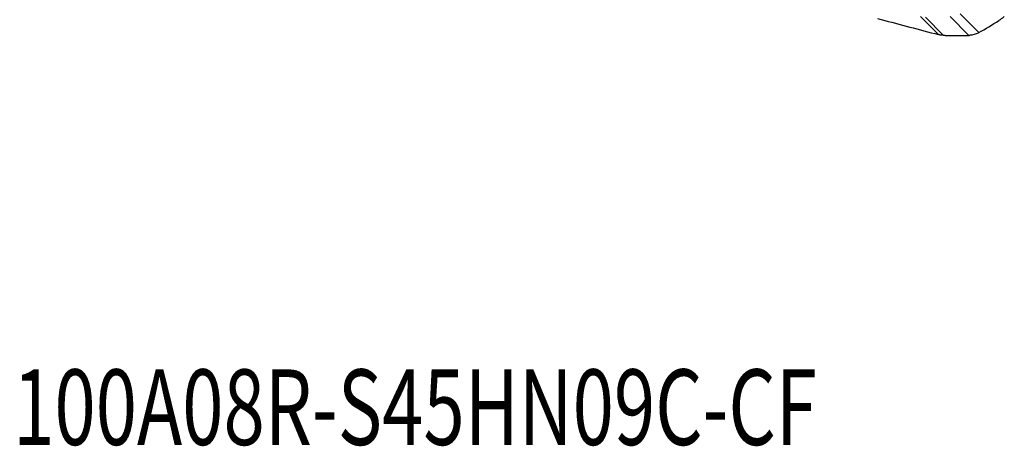
# Model space of a CAD drawing. Units: millimetres. Extents: x 202 to 304, y 169 to 336.
# Drawn here: x 237 to 282, y 169 to 189 of the extents above; entities that cross this region are included whole.
import ezdxf

# ---------------------------------------------------------------- set-up
doc = ezdxf.new("R2010")
doc.units = ezdxf.units.MM
doc.layers.add('1', color=4, linetype='Continuous')
doc.layers.add('SK6', color=5, linetype='Continuous')
doc.styles.add('cesky', font='simplex.shx')

msp = doc.modelspace()

# ---------------------------------------------------------------- linework, layer by layer
at = {"layer": '1'}
for p, q in [((279.081, 187.896), (278.244, 188.732)), ((278.481, 188.703), (279.323, 187.862)), ((280.493, 187.862), (279.628, 188.728)), ((280.084, 188.855), (280.95, 187.989))]:
    msp.add_line(p, q, dxfattribs=at)
for points in [[(276.263, 188.637), (277.142, 188.41), (278.025, 188.177), (278.909, 187.941)], [(280.95, 187.989), (281.264, 188.169), (281.575, 188.355), (281.882, 188.547)], [(281.946, 188.587), (281.925, 188.574), (281.903, 188.561), (281.882, 188.547)], [(279.081, 187.896), (279.023, 187.911), (278.966, 187.926), (278.909, 187.941)], [(279.398, 187.86), (279.373, 187.861), (279.348, 187.861), (279.323, 187.862)], [(279.398, 187.86), (279.763, 187.854), (280.128, 187.855), (280.493, 187.862)], [(280.493, 187.862), (280.506, 187.863), (280.518, 187.863), (280.531, 187.864)], [(280.918, 187.971), (280.929, 187.977), (280.94, 187.983), (280.95, 187.989)]]:
    msp.add_open_spline(points, degree=3, dxfattribs=at)
for points, knots in [([(282.135, 188.74), (282.121, 188.726), (282.106, 188.712), (282.076, 188.684), (282.061, 188.671), (282.013, 188.632), (281.98, 188.609), (281.946, 188.587)], [0, 0, 0, 0, 0.25, 0.25, 0.5, 0.5, 1, 1, 1, 1]), ([(279.323, 187.862), (279.282, 187.862), (279.241, 187.866), (279.18, 187.874), (279.16, 187.878), (279.12, 187.886), (279.1, 187.89), (279.081, 187.896)], [0, 0, 0, 0, 0.5, 0.5, 0.75, 0.75, 1, 1, 1, 1]), ([(280.918, 187.971), (280.858, 187.939), (280.796, 187.915), (280.699, 187.888), (280.666, 187.88), (280.599, 187.869), (280.565, 187.866), (280.531, 187.864)], [0, 0, 0, 0, 0.5, 0.5, 0.75, 0.75, 1, 1, 1, 1])]:
    msp.add_open_spline(points, degree=3, knots=knots, dxfattribs=at)

# ---------------------------------------------------------------- texts
at = {"layer": 'SK6', "insert": (236.2, 168.889), "char_height": 3.5, "attachment_point": 7, "line_spacing_factor": 0.843373, "style": 'cesky'}
msp.add_mtext('\\W0.7219;100A08R-S45HN09C-CF', dxfattribs=at)

doc.saveas('drawing.dxf')
